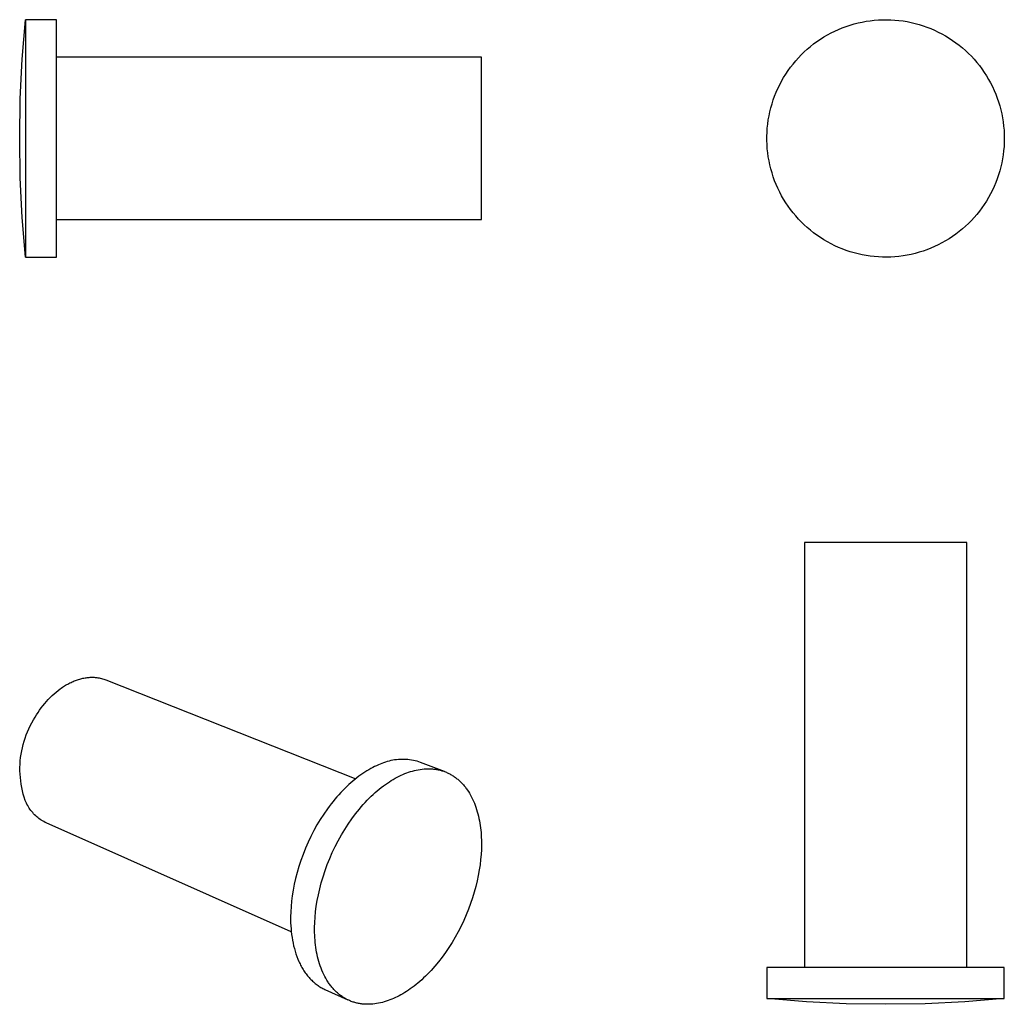
# Model space of a CAD drawing. Units: millimetres. Extents: x -49.1 to 29.7, y -45.7 to 33.1.
import ezdxf

# ---------------------------------------------------------------- set-up
doc = ezdxf.new("R2010")
doc.units = ezdxf.units.MM
doc.header["$MEASUREMENT"] = 0
doc.layers.add('Default', color=18, linetype='Continuous')

msp = doc.modelspace()

# ---------------------------------------------------------------- linework, layer by layer
at = {"layer": 'Default', "color": 7}
for p, q in [((-48.874, 29.887), (-48.623, 33.045)), ((-48.623, 33.054), (-48.623, 14.055)), ((-46.122, 33.054), (-48.623, 33.054)), ((-46.122, 14.054), (-46.122, 33.054)), ((16.447, 32.275), (16.752, 32.401)), ((16.752, 32.401), (17.061, 32.516)), ((17.061, 32.516), (17.374, 32.62)), ((17.374, 32.62), (17.69, 32.713)), ((17.69, 32.713), (18.01, 32.795)), ((18.01, 32.795), (18.332, 32.866)), ((18.332, 32.866), (18.656, 32.926)), ((18.656, 32.926), (18.982, 32.974)), ((18.982, 32.974), (19.31, 33.011)), ((19.31, 33.011), (19.639, 33.037)), ((19.639, 33.037), (19.968, 33.051)), ((19.968, 33.051), (20.298, 33.054)), ((20.298, 33.054), (20.627, 33.046)), ((20.627, 33.046), (20.957, 33.026)), ((20.957, 33.026), (21.285, 32.994)), ((21.285, 32.994), (21.612, 32.951)), ((21.612, 32.951), (21.937, 32.897)), ((21.937, 32.897), (22.26, 32.832)), ((22.26, 32.832), (22.581, 32.755)), ((22.581, 32.755), (22.899, 32.668)), ((22.899, 32.668), (23.214, 32.569)), ((23.214, 32.569), (23.525, 32.459)), ((23.525, 32.459), (23.832, 32.339)), ((23.832, 32.339), (24.135, 32.208)), ((14.998, 31.493), (15.276, 31.67)), ((15.276, 31.67), (15.561, 31.836)), ((15.561, 31.836), (15.851, 31.993)), ((15.851, 31.993), (16.147, 32.139)), ((16.147, 32.139), (16.447, 32.275)), ((24.135, 32.208), (24.433, 32.067)), ((24.433, 32.067), (24.725, 31.916)), ((24.725, 31.916), (25.013, 31.754)), ((25.013, 31.754), (25.295, 31.583)), ((25.295, 31.583), (25.57, 31.402)), ((13.949, 30.695), (14.201, 30.908)), ((14.201, 30.908), (14.459, 31.112)), ((14.459, 31.112), (14.725, 31.307)), ((14.725, 31.307), (14.998, 31.493)), ((25.57, 31.402), (25.839, 31.211)), ((25.839, 31.211), (26.102, 31.011)), ((26.102, 31.011), (26.357, 30.802)), ((26.357, 30.802), (26.605, 30.585)), ((-12.122, 30.054), (-46.122, 30.054)), ((-12.122, 17.055), (-12.122, 30.054)), ((13.021, 29.759), (13.241, 30.005)), ((13.241, 30.005), (13.469, 30.243)), ((13.469, 30.243), (13.705, 30.473)), ((13.705, 30.473), (13.949, 30.695)), ((26.605, 30.585), (26.845, 30.359)), ((26.845, 30.359), (27.077, 30.125)), ((27.077, 30.125), (27.301, 29.883)), ((-49.024, 26.722), (-48.874, 29.887)), ((12.415, 28.977), (12.608, 29.245)), ((12.608, 29.245), (12.81, 29.505)), ((12.81, 29.505), (13.021, 29.759)), ((27.301, 29.883), (27.516, 29.633)), ((27.516, 29.633), (27.723, 29.376)), ((27.723, 29.376), (27.92, 29.112)), ((11.894, 28.137), (12.058, 28.423)), ((12.058, 28.423), (12.232, 28.703)), ((12.232, 28.703), (12.415, 28.977)), ((27.92, 29.112), (28.109, 28.841)), ((28.109, 28.841), (28.287, 28.564)), ((28.287, 28.564), (28.456, 28.281)), ((11.596, 27.549), (11.74, 27.845)), ((11.74, 27.845), (11.894, 28.137)), ((28.456, 28.281), (28.615, 27.992)), ((28.615, 27.992), (28.764, 27.698)), ((28.764, 27.698), (28.903, 27.398)), ((11.227, 26.631), (11.339, 26.941)), ((11.339, 26.941), (11.462, 27.247)), ((11.462, 27.247), (11.596, 27.549)), ((28.903, 27.398), (29.031, 27.095)), ((29.031, 27.095), (29.149, 26.786)), ((-49.075, 23.554), (-49.024, 26.722)), ((11.036, 26), (11.126, 26.317)), ((11.126, 26.317), (11.227, 26.631)), ((29.149, 26.786), (29.255, 26.474)), ((29.255, 26.474), (29.351, 26.159)), ((29.351, 26.159), (29.436, 25.84)), ((10.831, 25.032), (10.888, 25.357)), ((10.888, 25.357), (10.956, 25.68)), ((10.956, 25.68), (11.036, 26)), ((29.436, 25.84), (29.51, 25.519)), ((29.51, 25.519), (29.573, 25.195)), ((10.751, 24.378), (10.785, 24.706)), ((10.785, 24.706), (10.831, 25.032)), ((29.573, 25.195), (29.624, 24.869)), ((29.624, 24.869), (29.664, 24.542)), ((29.664, 24.542), (29.692, 24.214)), ((10.717, 23.719), (10.728, 24.049)), ((10.717, 23.39), (10.717, 23.719)), ((10.728, 24.049), (10.751, 24.378)), ((29.692, 24.214), (29.71, 23.884)), ((29.71, 23.884), (29.715, 23.554)), ((-49.024, 20.387), (-49.075, 23.554)), ((10.728, 23.06), (10.717, 23.39)), ((10.751, 22.731), (10.728, 23.06)), ((29.692, 22.895), (29.664, 22.567)), ((29.71, 23.225), (29.692, 22.895)), ((29.715, 23.554), (29.71, 23.225)), ((10.785, 22.403), (10.751, 22.731)), ((10.831, 22.076), (10.785, 22.403)), ((10.888, 21.752), (10.831, 22.076)), ((29.624, 22.24), (29.573, 21.914)), ((29.664, 22.567), (29.624, 22.24)), ((10.956, 21.429), (10.888, 21.752)), ((11.036, 21.109), (10.956, 21.429)), ((29.51, 21.59), (29.436, 21.269)), ((29.573, 21.914), (29.51, 21.59)), ((11.126, 20.792), (11.036, 21.109)), ((11.227, 20.478), (11.126, 20.792)), ((29.255, 20.635), (29.149, 20.323)), ((29.351, 20.95), (29.255, 20.635)), ((29.436, 21.269), (29.351, 20.95)), ((-48.874, 17.222), (-49.024, 20.387)), ((11.339, 20.168), (11.227, 20.478)), ((11.462, 19.862), (11.339, 20.168)), ((11.596, 19.56), (11.462, 19.862)), ((28.903, 19.711), (28.764, 19.411)), ((29.031, 20.014), (28.903, 19.711)), ((29.149, 20.323), (29.031, 20.014)), ((11.74, 19.264), (11.596, 19.56)), ((11.894, 18.972), (11.74, 19.264)), ((12.058, 18.686), (11.894, 18.972)), ((28.615, 19.117), (28.456, 18.828)), ((28.764, 19.411), (28.615, 19.117)), ((12.232, 18.406), (12.058, 18.686)), ((12.415, 18.132), (12.232, 18.406)), ((12.608, 17.864), (12.415, 18.132)), ((28.109, 18.268), (27.92, 17.997)), ((28.287, 18.545), (28.109, 18.268)), ((28.456, 18.828), (28.287, 18.545)), ((12.81, 17.604), (12.608, 17.864)), ((13.021, 17.35), (12.81, 17.604)), ((13.241, 17.104), (13.021, 17.35)), ((27.516, 17.476), (27.301, 17.226)), ((27.723, 17.733), (27.516, 17.476)), ((27.92, 17.997), (27.723, 17.733)), ((-48.623, 14.064), (-48.874, 17.222)), ((-46.122, 17.054), (-12.122, 17.055)), ((13.469, 16.866), (13.241, 17.104)), ((13.705, 16.636), (13.469, 16.866)), ((13.949, 16.414), (13.705, 16.636)), ((26.845, 16.75), (26.605, 16.524)), ((27.077, 16.984), (26.845, 16.75)), ((27.301, 17.226), (27.077, 16.984)), ((14.201, 16.201), (13.949, 16.414)), ((14.459, 15.997), (14.201, 16.201)), ((14.725, 15.802), (14.459, 15.997)), ((14.998, 15.616), (14.725, 15.802)), ((25.839, 15.898), (25.57, 15.707)), ((26.102, 16.098), (25.839, 15.898)), ((26.357, 16.307), (26.102, 16.098)), ((26.605, 16.524), (26.357, 16.307)), ((15.276, 15.439), (14.998, 15.616)), ((15.561, 15.273), (15.276, 15.439)), ((15.851, 15.116), (15.561, 15.273)), ((16.147, 14.97), (15.851, 15.116)), ((24.433, 15.042), (24.135, 14.901)), ((24.725, 15.193), (24.433, 15.042)), ((25.013, 15.355), (24.725, 15.193)), ((25.295, 15.526), (25.013, 15.355)), ((25.57, 15.707), (25.295, 15.526)), ((16.447, 14.834), (16.147, 14.97)), ((16.752, 14.708), (16.447, 14.834)), ((17.061, 14.593), (16.752, 14.708)), ((17.374, 14.489), (17.061, 14.593)), ((17.69, 14.396), (17.374, 14.489)), ((18.01, 14.314), (17.69, 14.396)), ((18.332, 14.243), (18.01, 14.314)), ((18.656, 14.183), (18.332, 14.243)), ((18.982, 14.135), (18.656, 14.183)), ((21.937, 14.212), (21.612, 14.158)), ((22.26, 14.277), (21.937, 14.212)), ((22.581, 14.354), (22.26, 14.277)), ((22.899, 14.441), (22.581, 14.354)), ((23.214, 14.54), (22.899, 14.441)), ((23.525, 14.65), (23.214, 14.54)), ((23.832, 14.77), (23.525, 14.65)), ((24.135, 14.901), (23.832, 14.77)), ((-48.623, 14.055), (-46.122, 14.054)), ((19.31, 14.098), (18.982, 14.135)), ((19.639, 14.072), (19.31, 14.098)), ((19.968, 14.058), (19.639, 14.072)), ((20.298, 14.055), (19.968, 14.058)), ((20.627, 14.063), (20.298, 14.055)), ((20.957, 14.083), (20.627, 14.063)), ((21.285, 14.115), (20.957, 14.083)), ((21.612, 14.158), (21.285, 14.115)), ((26.715, -8.783), (13.715, -8.783)), ((13.715, -8.783), (13.715, -42.783)), ((26.715, -42.783), (26.715, -8.783)), ((-44.273, -19.709), (-44.187, -19.686)), ((-44.187, -19.686), (-44.102, -19.664)), ((-44.102, -19.664), (-44.017, -19.645)), ((-44.017, -19.645), (-43.932, -19.628)), ((-43.932, -19.628), (-43.848, -19.613)), ((-43.848, -19.613), (-43.765, -19.6)), ((-43.765, -19.6), (-43.682, -19.589)), ((-43.682, -19.589), (-43.599, -19.58)), ((-43.599, -19.58), (-43.518, -19.574)), ((-43.518, -19.574), (-43.437, -19.569)), ((-43.437, -19.569), (-43.356, -19.566)), ((-43.356, -19.566), (-43.277, -19.565)), ((-43.277, -19.565), (-43.198, -19.566)), ((-43.198, -19.566), (-43.12, -19.569)), ((-43.12, -19.569), (-43.043, -19.574)), ((-43.043, -19.574), (-42.966, -19.581)), ((-42.966, -19.581), (-42.891, -19.589)), ((-42.891, -19.589), (-42.816, -19.6)), ((-42.816, -19.6), (-42.722, -19.615)), ((-42.722, -19.615), (-42.628, -19.634)), ((-42.628, -19.634), (-42.535, -19.656)), ((-42.535, -19.656), (-42.443, -19.68)), ((-42.443, -19.68), (-42.352, -19.708)), ((-45.827, -20.488), (-45.743, -20.428)), ((-45.743, -20.428), (-45.658, -20.37)), ((-45.658, -20.37), (-45.573, -20.313)), ((-45.573, -20.313), (-45.487, -20.258)), ((-45.487, -20.258), (-45.401, -20.206)), ((-45.401, -20.206), (-45.315, -20.155)), ((-45.315, -20.155), (-45.228, -20.106)), ((-45.228, -20.106), (-45.141, -20.06)), ((-45.141, -20.06), (-45.054, -20.015)), ((-45.054, -20.015), (-44.967, -19.973)), ((-44.967, -19.973), (-44.88, -19.932)), ((-44.88, -19.932), (-44.793, -19.894)), ((-44.793, -19.894), (-44.706, -19.858)), ((-44.706, -19.858), (-44.619, -19.824)), ((-44.619, -19.824), (-44.532, -19.792)), ((-44.532, -19.792), (-44.446, -19.762)), ((-44.446, -19.762), (-44.359, -19.735)), ((-44.359, -19.735), (-44.273, -19.709)), ((-42.352, -19.708), (-42.262, -19.739)), ((-42.262, -19.739), (-42.172, -19.772)), ((-42.172, -19.772), (-22.183, -27.683)), ((-46.786, -21.342), (-46.634, -21.185)), ((-46.634, -21.185), (-46.479, -21.033)), ((-46.479, -21.033), (-46.321, -20.887)), ((-46.321, -20.887), (-46.159, -20.747)), ((-46.159, -20.747), (-45.994, -20.614)), ((-45.994, -20.614), (-45.827, -20.488)), ((-47.477, -22.197), (-47.348, -22.019)), ((-47.348, -22.019), (-47.215, -21.844)), ((-47.215, -21.844), (-47.076, -21.672)), ((-47.076, -21.672), (-46.933, -21.505)), ((-46.933, -21.505), (-46.786, -21.342)), ((-47.974, -22.976), (-47.834, -22.748)), ((-47.834, -22.748), (-47.72, -22.562)), ((-47.72, -22.562), (-47.601, -22.379)), ((-47.601, -22.379), (-47.477, -22.197)), ((-48.346, -23.686), (-48.23, -23.445)), ((-48.23, -23.445), (-48.106, -23.208)), ((-48.106, -23.208), (-47.974, -22.976)), ((-48.643, -24.43), (-48.553, -24.179)), ((-48.553, -24.179), (-48.454, -23.93)), ((-48.454, -23.93), (-48.346, -23.686)), ((-48.915, -25.464), (-48.861, -25.202)), ((-48.861, -25.202), (-48.797, -24.942)), ((-48.797, -24.942), (-48.724, -24.685)), ((-48.724, -24.685), (-48.643, -24.43)), ((-49.024, -26.258), (-48.997, -25.992)), ((-48.997, -25.992), (-48.961, -25.727)), ((-48.961, -25.727), (-48.915, -25.464)), ((-49.051, -26.792), (-49.042, -26.525)), ((-49.042, -26.525), (-49.024, -26.258)), ((-20.67, -26.718), (-20.824, -26.795)), ((-20.518, -26.646), (-20.67, -26.718)), ((-20.367, -26.579), (-20.518, -26.646)), ((-20.23, -26.516), (-20.367, -26.579)), ((-20.091, -26.457), (-20.23, -26.516)), ((-19.95, -26.403), (-20.091, -26.457)), ((-19.808, -26.355), (-19.95, -26.403)), ((-19.663, -26.311), (-19.808, -26.355)), ((-19.518, -26.271), (-19.663, -26.311)), ((-19.371, -26.237), (-19.518, -26.271)), ((-19.223, -26.208), (-19.371, -26.237)), ((-19.074, -26.184), (-19.223, -26.208)), ((-18.924, -26.165), (-19.074, -26.184)), ((-18.774, -26.151), (-18.924, -26.165)), ((-18.624, -26.142), (-18.774, -26.151)), ((-18.473, -26.138), (-18.624, -26.142)), ((-18.322, -26.139), (-18.473, -26.138)), ((-18.172, -26.146), (-18.322, -26.139)), ((-18.021, -26.157), (-18.172, -26.146)), ((-17.871, -26.173), (-18.021, -26.157)), ((-17.722, -26.195), (-17.871, -26.173)), ((-17.574, -26.222), (-17.722, -26.195)), ((-17.426, -26.253), (-17.574, -26.222)), ((-17.28, -26.29), (-17.426, -26.253)), ((-17.135, -26.331), (-17.28, -26.29)), ((-16.991, -26.378), (-17.135, -26.331)), ((-15.074, -27.115), (-16.991, -26.378)), ((-49.051, -27.059), (-49.051, -26.792)), ((-49.041, -27.326), (-49.051, -27.059)), ((-49.022, -27.593), (-49.041, -27.326)), ((-21.932, -27.491), (-22.093, -27.613)), ((-21.771, -27.375), (-21.932, -27.491)), ((-21.611, -27.264), (-21.771, -27.375)), ((-21.452, -27.159), (-21.611, -27.264)), ((-21.293, -27.06), (-21.452, -27.159)), ((-21.136, -26.966), (-21.293, -27.06)), ((-20.979, -26.878), (-21.136, -26.966)), ((-20.824, -26.795), (-20.979, -26.878)), ((-19.022, -27.644), (-18.867, -27.56)), ((-18.867, -27.56), (-18.713, -27.482)), ((-18.713, -27.482), (-18.561, -27.409)), ((-18.561, -27.409), (-18.41, -27.341)), ((-18.41, -27.341), (-18.26, -27.278)), ((-18.26, -27.278), (-18.108, -27.219)), ((-18.108, -27.219), (-17.956, -27.165)), ((-17.956, -27.165), (-17.803, -27.114)), ((-17.803, -27.114), (-17.649, -27.069)), ((-17.649, -27.069), (-17.495, -27.028)), ((-17.495, -27.028), (-17.34, -26.992)), ((-17.34, -26.992), (-17.185, -26.961)), ((-17.185, -26.961), (-17.03, -26.935)), ((-17.03, -26.935), (-16.875, -26.914)), ((-16.875, -26.914), (-16.721, -26.899)), ((-16.721, -26.899), (-16.643, -26.894)), ((-16.643, -26.894), (-16.566, -26.89)), ((-16.566, -26.89), (-16.489, -26.887)), ((-16.489, -26.887), (-16.412, -26.886)), ((-16.412, -26.886), (-16.335, -26.886)), ((-16.335, -26.886), (-16.259, -26.887)), ((-16.259, -26.887), (-16.182, -26.89)), ((-16.182, -26.89), (-16.106, -26.895)), ((-16.106, -26.895), (-16.03, -26.901)), ((-16.03, -26.901), (-15.955, -26.908)), ((-15.955, -26.908), (-15.879, -26.917)), ((-15.879, -26.917), (-15.804, -26.928)), ((-15.804, -26.928), (-15.729, -26.94)), ((-15.729, -26.94), (-15.655, -26.953)), ((-15.655, -26.953), (-15.581, -26.968)), ((-15.581, -26.968), (-15.507, -26.984)), ((-15.507, -26.984), (-15.434, -27.002)), ((-15.434, -27.002), (-15.361, -27.022)), ((-15.361, -27.022), (-15.289, -27.043)), ((-15.289, -27.043), (-15.217, -27.066)), ((-15.217, -27.066), (-15.145, -27.09)), ((-15.145, -27.09), (-15.074, -27.115)), ((-15.074, -27.115), (-15.004, -27.143)), ((-15.004, -27.143), (-14.934, -27.171)), ((-14.934, -27.171), (-14.864, -27.201)), ((-14.864, -27.201), (-14.796, -27.233)), ((-14.796, -27.233), (-14.727, -27.267)), ((-14.727, -27.267), (-14.66, -27.301)), ((-14.66, -27.301), (-14.593, -27.338)), ((-14.593, -27.338), (-14.527, -27.375)), ((-14.527, -27.375), (-14.461, -27.415)), ((-14.461, -27.415), (-14.396, -27.456)), ((-14.396, -27.456), (-14.332, -27.498)), ((-14.332, -27.498), (-14.268, -27.542)), ((-14.268, -27.542), (-14.205, -27.587)), ((-48.994, -27.859), (-49.022, -27.593)), ((-48.956, -28.123), (-48.994, -27.859)), ((-48.91, -28.387), (-48.956, -28.123)), ((-22.9, -28.308), (-23.061, -28.463)), ((-22.739, -28.157), (-22.9, -28.308)), ((-22.578, -28.013), (-22.739, -28.157)), ((-22.416, -27.874), (-22.578, -28.013)), ((-22.255, -27.741), (-22.416, -27.874)), ((-22.093, -27.613), (-22.255, -27.741)), ((-20.136, -28.387), (-19.975, -28.264)), ((-19.975, -28.264), (-19.814, -28.146)), ((-19.814, -28.146), (-19.654, -28.035)), ((-19.654, -28.035), (-19.494, -27.929)), ((-19.494, -27.929), (-19.336, -27.828)), ((-19.336, -27.828), (-19.178, -27.733)), ((-19.178, -27.733), (-19.022, -27.644)), ((-14.205, -27.587), (-14.143, -27.634)), ((-14.143, -27.634), (-14.082, -27.682)), ((-14.082, -27.682), (-14.022, -27.731)), ((-14.022, -27.731), (-13.962, -27.782)), ((-13.962, -27.782), (-13.903, -27.835)), ((-13.903, -27.835), (-13.845, -27.889)), ((-13.845, -27.889), (-13.788, -27.944)), ((-13.788, -27.944), (-13.731, -28)), ((-13.731, -28), (-13.676, -28.058)), ((-13.676, -28.058), (-13.621, -28.118)), ((-13.621, -28.118), (-13.567, -28.178)), ((-13.567, -28.178), (-13.514, -28.24)), ((-13.514, -28.24), (-13.463, -28.303)), ((-13.463, -28.303), (-13.412, -28.368)), ((-48.854, -28.648), (-48.91, -28.387)), ((-48.789, -28.908), (-48.854, -28.648)), ((-48.716, -29.165), (-48.789, -28.908)), ((-23.694, -29.139), (-23.849, -29.321)), ((-23.537, -28.963), (-23.694, -29.139)), ((-23.379, -28.791), (-23.537, -28.963)), ((-23.221, -28.624), (-23.379, -28.791)), ((-23.061, -28.463), (-23.221, -28.624)), ((-21.105, -29.245), (-20.944, -29.088)), ((-20.944, -29.088), (-20.783, -28.936)), ((-20.783, -28.936), (-20.621, -28.79)), ((-20.621, -28.79), (-20.459, -28.65)), ((-20.459, -28.65), (-20.298, -28.516)), ((-20.298, -28.516), (-20.136, -28.387)), ((-13.412, -28.368), (-13.361, -28.433)), ((-13.361, -28.433), (-13.312, -28.5)), ((-13.312, -28.5), (-13.264, -28.568)), ((-13.264, -28.568), (-13.171, -28.708)), ((-13.171, -28.708), (-13.081, -28.852)), ((-13.081, -28.852), (-12.995, -29.001)), ((-12.995, -29.001), (-12.914, -29.153)), ((-48.633, -29.419), (-48.716, -29.165)), ((-48.589, -29.525), (-48.633, -29.419)), ((-48.541, -29.63), (-48.589, -29.525)), ((-48.49, -29.733), (-48.541, -29.63)), ((-48.435, -29.834), (-48.49, -29.733)), ((-48.377, -29.933), (-48.435, -29.834)), ((-48.315, -30.03), (-48.377, -29.933)), ((-24.305, -29.896), (-24.453, -30.097)), ((-24.155, -29.7), (-24.305, -29.896)), ((-24.003, -29.508), (-24.155, -29.7)), ((-23.849, -29.321), (-24.003, -29.508)), ((-21.895, -30.11), (-21.739, -29.927)), ((-21.739, -29.927), (-21.582, -29.748)), ((-21.582, -29.748), (-21.424, -29.575)), ((-21.424, -29.575), (-21.265, -29.407)), ((-21.265, -29.407), (-21.105, -29.245)), ((-12.914, -29.153), (-12.836, -29.31)), ((-12.836, -29.31), (-12.763, -29.471)), ((-12.763, -29.471), (-12.693, -29.635)), ((-12.693, -29.635), (-12.628, -29.802)), ((-12.628, -29.802), (-12.567, -29.973)), ((-48.25, -30.125), (-48.315, -30.03)), ((-48.182, -30.218), (-48.25, -30.125)), ((-48.111, -30.309), (-48.182, -30.218)), ((-48.036, -30.397), (-48.111, -30.309)), ((-47.959, -30.482), (-48.036, -30.397)), ((-47.879, -30.565), (-47.959, -30.482)), ((-47.796, -30.645), (-47.879, -30.565)), ((-47.711, -30.722), (-47.796, -30.645)), ((-47.623, -30.796), (-47.711, -30.722)), ((-24.741, -30.51), (-25.019, -30.94)), ((-24.453, -30.097), (-24.741, -30.51)), ((-22.5, -30.891), (-22.201, -30.491)), ((-22.201, -30.491), (-22.049, -30.298)), ((-22.049, -30.298), (-21.895, -30.11)), ((-12.567, -29.973), (-12.51, -30.147)), ((-12.51, -30.147), (-12.457, -30.323)), ((-12.457, -30.323), (-12.408, -30.502)), ((-12.408, -30.502), (-12.363, -30.683)), ((-12.363, -30.683), (-12.322, -30.867)), ((-47.532, -30.867), (-47.623, -30.796)), ((-47.439, -30.935), (-47.532, -30.867)), ((-47.344, -30.999), (-47.439, -30.935)), ((-47.247, -31.061), (-47.344, -30.999)), ((-47.147, -31.119), (-47.247, -31.061)), ((-47.046, -31.174), (-47.147, -31.119)), ((-46.943, -31.225), (-47.046, -31.174)), ((-27.34, -39.945), (-46.943, -31.225)), ((-25.286, -31.383), (-25.539, -31.837)), ((-25.019, -30.94), (-25.286, -31.383)), ((-23.069, -31.741), (-22.79, -31.308)), ((-22.79, -31.308), (-22.5, -30.891)), ((-12.322, -30.867), (-12.285, -31.052)), ((-12.285, -31.052), (-12.252, -31.239)), ((-12.252, -31.239), (-12.223, -31.427)), ((-12.223, -31.427), (-12.198, -31.617)), ((-25.778, -32.302), (-26.003, -32.774)), ((-25.539, -31.837), (-25.778, -32.302)), ((-23.591, -32.645), (-23.336, -32.187)), ((-23.336, -32.187), (-23.069, -31.741)), ((-12.198, -31.617), (-12.177, -31.808)), ((-12.177, -31.808), (-12.159, -32)), ((-12.159, -32), (-12.145, -32.192)), ((-12.145, -32.192), (-12.134, -32.385)), ((-26.003, -32.774), (-26.212, -33.253)), ((-23.832, -33.112), (-23.591, -32.645)), ((-12.134, -32.385), (-12.127, -32.579)), ((-12.123, -32.966), (-12.131, -33.352)), ((-12.127, -32.579), (-12.123, -32.966)), ((-26.404, -33.735), (-26.58, -34.218)), ((-26.212, -33.253), (-26.404, -33.735)), ((-24.268, -34.07), (-24.058, -33.588)), ((-24.058, -33.588), (-23.832, -33.112)), ((-12.152, -33.744), (-12.187, -34.147)), ((-12.131, -33.352), (-12.152, -33.744)), ((-26.58, -34.218), (-26.738, -34.701)), ((-24.639, -35.041), (-24.462, -34.555)), ((-24.462, -34.555), (-24.268, -34.07)), ((-12.235, -34.562), (-12.297, -34.986)), ((-12.187, -34.147), (-12.235, -34.562)), ((-26.879, -35.182), (-27.002, -35.659)), ((-26.738, -34.701), (-26.879, -35.182)), ((-24.799, -35.527), (-24.639, -35.041)), ((-12.374, -35.418), (-12.467, -35.859)), ((-12.297, -34.986), (-12.374, -35.418)), ((-27.108, -36.129), (-27.196, -36.592)), ((-27.002, -35.659), (-27.108, -36.129)), ((-25.066, -36.49), (-24.941, -36.011)), ((-24.941, -36.011), (-24.799, -35.527)), ((-12.467, -35.859), (-12.574, -36.306)), ((-27.196, -36.592), (-27.268, -37.046)), ((-25.264, -37.429), (-25.174, -36.963)), ((-25.174, -36.963), (-25.066, -36.49)), ((-12.697, -36.757), (-12.835, -37.212)), ((-12.574, -36.306), (-12.697, -36.757)), ((-27.324, -37.489), (-27.363, -37.92)), ((-27.268, -37.046), (-27.324, -37.489)), ((-25.338, -37.885), (-25.264, -37.429)), ((-12.989, -37.67), (-13.158, -38.127)), ((-12.835, -37.212), (-12.989, -37.67)), ((-27.388, -38.339), (-27.397, -38.744)), ((-27.363, -37.92), (-27.388, -38.339)), ((-25.436, -38.764), (-25.395, -38.33)), ((-25.395, -38.33), (-25.338, -37.885)), ((-13.341, -38.583), (-13.54, -39.035)), ((-13.158, -38.127), (-13.341, -38.583)), ((-27.397, -38.744), (-27.397, -38.98)), ((-27.397, -38.98), (-27.391, -39.216)), ((-27.391, -39.216), (-27.38, -39.452)), ((-25.473, -39.592), (-25.462, -39.185)), ((-25.462, -39.185), (-25.436, -38.764)), ((-13.54, -39.035), (-13.752, -39.483)), ((-27.38, -39.452), (-27.364, -39.687)), ((-27.364, -39.687), (-27.343, -39.92)), ((-27.343, -39.92), (-27.316, -40.152)), ((-27.316, -40.152), (-27.284, -40.383)), ((-25.474, -39.793), (-25.473, -39.592)), ((-25.471, -39.992), (-25.474, -39.793)), ((-25.464, -40.192), (-25.471, -39.992)), ((-13.977, -39.923), (-14.215, -40.356)), ((-13.752, -39.483), (-13.977, -39.923)), ((-27.284, -40.383), (-27.246, -40.611)), ((-27.246, -40.611), (-27.202, -40.836)), ((-27.202, -40.836), (-27.152, -41.059)), ((-25.454, -40.391), (-25.464, -40.192)), ((-25.44, -40.59), (-25.454, -40.391)), ((-25.423, -40.788), (-25.44, -40.59)), ((-25.401, -40.984), (-25.423, -40.788)), ((-14.464, -40.778), (-14.725, -41.189)), ((-14.215, -40.356), (-14.464, -40.778)), ((-27.152, -41.059), (-27.097, -41.278)), ((-27.097, -41.278), (-27.035, -41.494)), ((-27.035, -41.494), (-26.968, -41.706)), ((-26.968, -41.706), (-26.895, -41.913)), ((-25.375, -41.179), (-25.401, -40.984)), ((-25.346, -41.373), (-25.375, -41.179)), ((-25.312, -41.565), (-25.346, -41.373)), ((-25.274, -41.755), (-25.312, -41.565)), ((-25.232, -41.943), (-25.274, -41.755)), ((-14.994, -41.586), (-15.273, -41.969)), ((-14.725, -41.189), (-14.994, -41.586)), ((-26.895, -41.913), (-26.816, -42.116)), ((-26.816, -42.116), (-26.73, -42.314)), ((-26.73, -42.314), (-26.686, -42.41)), ((-26.686, -42.41), (-26.639, -42.506)), ((-26.639, -42.506), (-26.592, -42.6)), ((-25.186, -42.129), (-25.232, -41.943)), ((-25.136, -42.312), (-25.186, -42.129)), ((-25.081, -42.492), (-25.136, -42.312)), ((-25.022, -42.669), (-25.081, -42.492)), ((-15.558, -42.336), (-15.85, -42.686)), ((-15.273, -41.969), (-15.558, -42.336)), ((-26.592, -42.6), (-26.543, -42.692)), ((-26.543, -42.692), (-26.492, -42.783)), ((-26.492, -42.783), (-26.44, -42.873)), ((-26.44, -42.873), (-26.386, -42.96)), ((-26.386, -42.96), (-26.332, -43.047)), ((-26.332, -43.047), (-26.275, -43.131)), ((-26.275, -43.131), (-26.218, -43.214)), ((-26.218, -43.214), (-26.159, -43.295)), ((-26.159, -43.295), (-26.099, -43.374)), ((-24.959, -42.843), (-25.022, -42.669)), ((-24.892, -43.013), (-24.959, -42.843)), ((-24.821, -43.18), (-24.892, -43.013)), ((-24.745, -43.342), (-24.821, -43.18)), ((-16.448, -43.332), (-16.599, -43.482)), ((-16.297, -43.178), (-16.448, -43.332)), ((-16.147, -43.018), (-16.297, -43.178)), ((-15.85, -42.686), (-16.147, -43.018)), ((10.716, -42.783), (10.716, -45.283)), ((29.715, -42.783), (10.716, -42.783)), ((29.715, -45.283), (29.715, -42.783)), ((-26.099, -43.374), (-26.037, -43.452)), ((-26.037, -43.452), (-25.974, -43.527)), ((-25.974, -43.527), (-25.91, -43.601)), ((-25.91, -43.601), (-25.844, -43.673)), ((-25.844, -43.673), (-25.778, -43.743)), ((-25.778, -43.743), (-25.71, -43.811)), ((-25.71, -43.811), (-25.641, -43.877)), ((-25.641, -43.877), (-25.571, -43.941)), ((-25.571, -43.941), (-25.499, -44.002)), ((-25.499, -44.002), (-25.427, -44.062)), ((-25.427, -44.062), (-25.353, -44.12)), ((-25.353, -44.12), (-25.278, -44.176)), ((-24.665, -43.501), (-24.745, -43.342)), ((-24.582, -43.655), (-24.665, -43.501)), ((-24.494, -43.805), (-24.582, -43.655)), ((-24.402, -43.951), (-24.494, -43.805)), ((-24.354, -44.021), (-24.402, -43.951)), ((-24.306, -44.091), (-24.354, -44.021)), ((-24.256, -44.159), (-24.306, -44.091)), ((-17.208, -44.031), (-17.361, -44.155)), ((-17.056, -43.901), (-17.208, -44.031)), ((-16.903, -43.766), (-17.056, -43.901)), ((-16.751, -43.626), (-16.903, -43.766)), ((-16.599, -43.482), (-16.751, -43.626)), ((-25.278, -44.176), (-25.203, -44.23)), ((-25.203, -44.23), (-25.126, -44.281)), ((-25.126, -44.281), (-25.048, -44.331)), ((-25.048, -44.331), (-24.97, -44.378)), ((-24.97, -44.378), (-24.89, -44.423)), ((-24.89, -44.423), (-24.81, -44.466)), ((-24.81, -44.466), (-24.729, -44.507)), ((-24.729, -44.507), (-24.647, -44.546)), ((-24.647, -44.546), (-22.816, -45.381)), ((-24.206, -44.226), (-24.256, -44.159)), ((-24.155, -44.292), (-24.206, -44.226)), ((-24.103, -44.356), (-24.155, -44.292)), ((-24.049, -44.42), (-24.103, -44.356)), ((-23.995, -44.481), (-24.049, -44.42)), ((-23.94, -44.542), (-23.995, -44.481)), ((-23.885, -44.601), (-23.94, -44.542)), ((-23.828, -44.658), (-23.885, -44.601)), ((-23.77, -44.715), (-23.828, -44.658)), ((-23.712, -44.769), (-23.77, -44.715)), ((-23.653, -44.823), (-23.712, -44.769)), ((-23.593, -44.875), (-23.653, -44.823)), ((-23.532, -44.925), (-23.593, -44.875)), ((-18.417, -44.887), (-18.564, -44.971)), ((-18.268, -44.797), (-18.417, -44.887)), ((-18.118, -44.703), (-18.268, -44.797)), ((-17.968, -44.604), (-18.118, -44.703)), ((-17.817, -44.499), (-17.968, -44.604)), ((-17.665, -44.39), (-17.817, -44.499)), ((-17.513, -44.275), (-17.665, -44.39)), ((-17.361, -44.155), (-17.513, -44.275)), ((-23.471, -44.974), (-23.532, -44.925)), ((-23.408, -45.022), (-23.471, -44.974)), ((-23.345, -45.068), (-23.408, -45.022)), ((-23.281, -45.112), (-23.345, -45.068)), ((-23.217, -45.155), (-23.281, -45.112)), ((-23.152, -45.196), (-23.217, -45.155)), ((-23.086, -45.236), (-23.152, -45.196)), ((-23.019, -45.275), (-23.086, -45.236)), ((-22.952, -45.312), (-23.019, -45.275)), ((-22.884, -45.347), (-22.952, -45.312)), ((-22.816, -45.381), (-22.884, -45.347)), ((-22.747, -45.413), (-22.816, -45.381)), ((-22.678, -45.444), (-22.747, -45.413)), ((-22.607, -45.473), (-22.678, -45.444)), ((-22.537, -45.5), (-22.607, -45.473)), ((-22.466, -45.526), (-22.537, -45.5)), ((-22.394, -45.551), (-22.466, -45.526)), ((-22.322, -45.574), (-22.394, -45.551)), ((-22.25, -45.595), (-22.322, -45.574)), ((-22.177, -45.615), (-22.25, -45.595)), ((-22.104, -45.633), (-22.177, -45.615)), ((-22.03, -45.65), (-22.104, -45.633)), ((-21.956, -45.665), (-22.03, -45.65)), ((-21.882, -45.679), (-21.956, -45.665)), ((-21.808, -45.691), (-21.882, -45.679)), ((-21.733, -45.702), (-21.808, -45.691)), ((-20.511, -45.678), (-20.665, -45.7)), ((-20.357, -45.65), (-20.511, -45.678)), ((-20.204, -45.618), (-20.357, -45.65)), ((-20.051, -45.58), (-20.204, -45.618)), ((-19.899, -45.538), (-20.051, -45.58)), ((-19.747, -45.492), (-19.899, -45.538)), ((-19.596, -45.441), (-19.747, -45.492)), ((-19.446, -45.386), (-19.596, -45.441)), ((-19.297, -45.326), (-19.446, -45.386)), ((-19.149, -45.263), (-19.297, -45.326)), ((-19.002, -45.196), (-19.149, -45.263)), ((-18.856, -45.126), (-19.002, -45.196)), ((-18.711, -45.051), (-18.856, -45.126)), ((-18.564, -44.971), (-18.711, -45.051)), ((10.716, -45.283), (29.715, -45.283)), ((13.883, -45.535), (10.725, -45.284)), ((17.048, -45.685), (13.883, -45.535)), ((20.215, -45.736), (17.048, -45.685)), ((23.383, -45.685), (20.215, -45.736)), ((26.548, -45.535), (23.383, -45.685)), ((29.706, -45.284), (26.548, -45.535)), ((-21.657, -45.711), (-21.733, -45.702)), ((-21.582, -45.719), (-21.657, -45.711)), ((-21.506, -45.725), (-21.582, -45.719)), ((-21.431, -45.73), (-21.506, -45.725)), ((-21.355, -45.733), (-21.431, -45.73)), ((-21.278, -45.735), (-21.355, -45.733)), ((-21.202, -45.736), (-21.278, -45.735)), ((-21.125, -45.735), (-21.202, -45.736)), ((-21.049, -45.732), (-21.125, -45.735)), ((-20.972, -45.728), (-21.049, -45.732)), ((-20.895, -45.723), (-20.972, -45.728)), ((-20.818, -45.717), (-20.895, -45.723)), ((-20.665, -45.7), (-20.818, -45.717))]:
    msp.add_line(p, q, dxfattribs=at)

doc.saveas('drawing.dxf')
